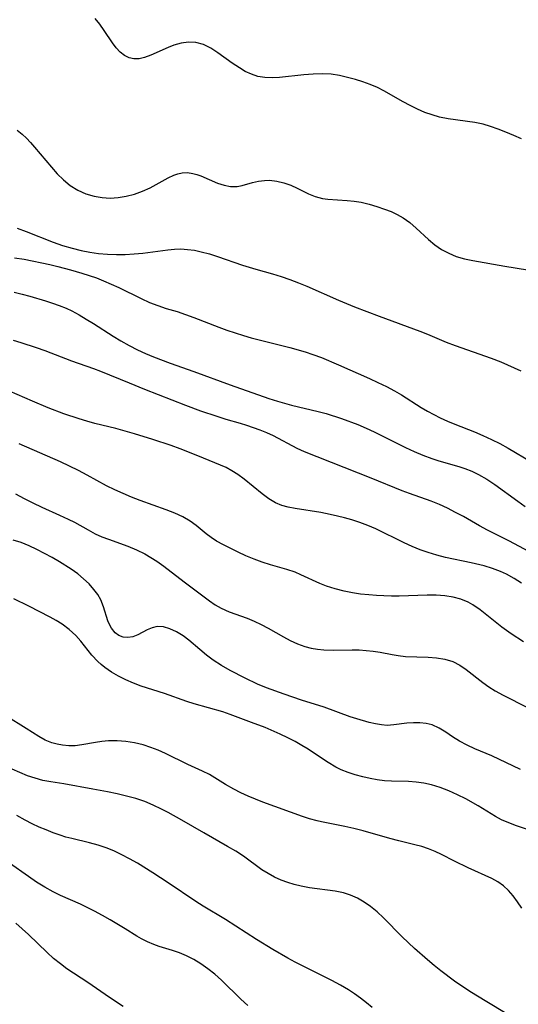
# Model space of a CAD drawing. Extents: x 2048614 to 2056816, y 3191109 to 3195110.
# Drawn here: x 2050635 to 2050733, y 3192472 to 3192665 of the extents above; entities that cross this region are included whole.
import ezdxf

# ---------------------------------------------------------------- set-up
doc = ezdxf.new("R2010")
doc.units = 0

msp = doc.modelspace()

# ---------------------------------------------------------------- linework, layer by layer
at = {"layer": 'Unknown_Line_Type', "color": 0}
for points in [[(2050733.93, 3192641.97, 2972), (2050732.39, 3192642.65, 2972), (2050730.85, 3192643.29, 2972), (2050729.33, 3192643.89, 2972), (2050727.83, 3192644.43, 2972), (2050726.41, 3192644.87, 2972), (2050724.74, 3192645.23, 2972), (2050719.53, 3192645.93, 2972), (2050717.79, 3192646.27, 2972), (2050716.35, 3192646.68, 2972), (2050714.94, 3192647.19, 2972), (2050713.5, 3192647.82, 2972), (2050712.07, 3192648.52, 2972), (2050710.67, 3192649.28, 2972), (2050706.91, 3192651.41, 2972), (2050705.62, 3192652.05, 2972), (2050704.22, 3192652.65, 2972), (2050702.79, 3192653.16, 2972), (2050701.34, 3192653.62, 2972), (2050699.75, 3192654.06, 2972), (2050698.16, 3192654.42, 2972), (2050696.55, 3192654.66, 2972), (2050694.78, 3192654.75, 2972), (2050692.99, 3192654.71, 2972), (2050691.21, 3192654.57, 2972), (2050686.41, 3192654.05, 2972), (2050684.94, 3192653.98, 2972), (2050683.51, 3192654.03, 2972), (2050682.13, 3192654.25, 2972), (2050680.89, 3192654.66, 2972), (2050679.69, 3192655.22, 2972), (2050678.52, 3192655.9, 2972), (2050677.09, 3192656.87, 2972), (2050674.29, 3192658.88, 2972), (2050672.89, 3192659.77, 2972), (2050671.46, 3192660.48, 2972), (2050670, 3192660.91, 2972), (2050668.55, 3192660.99, 2972), (2050667.09, 3192660.78, 2972), (2050665.63, 3192660.36, 2972), (2050664.54, 3192659.94, 2972), (2050661.14, 3192658.39, 2972), (2050659.88, 3192657.95, 2972), (2050658.83, 3192657.72, 2972), (2050657.81, 3192657.68, 2972), (2050656.86, 3192657.87, 2972), (2050655.96, 3192658.32, 2972), (2050655.13, 3192659, 2972), (2050654.36, 3192659.86, 2972), (2050653.62, 3192660.83, 2972), (2050651.99, 3192663.26, 2972), (2050651.13, 3192664.48, 2972), (2050650.19, 3192665.64, 2972)], [(2050634.87, 3192643.68, 2974), (2050635.9, 3192642.9, 2974), (2050636.71, 3192642.14, 2974), (2050637.51, 3192641.29, 2974), (2050638.3, 3192640.38, 2974), (2050641.6, 3192636.42, 2974), (2050642.77, 3192635.13, 2974), (2050644, 3192633.93, 2974), (2050645.32, 3192632.85, 2974), (2050646.79, 3192631.93, 2974), (2050648.37, 3192631.21, 2974), (2050650.01, 3192630.71, 2974), (2050651.57, 3192630.45, 2974), (2050653.15, 3192630.38, 2974), (2050654.74, 3192630.48, 2974), (2050656.32, 3192630.73, 2974), (2050657.93, 3192631.15, 2974), (2050659.49, 3192631.72, 2974), (2050660.98, 3192632.39, 2974), (2050664.53, 3192634.33, 2974), (2050665.65, 3192634.86, 2974), (2050666.45, 3192635.15, 2974), (2050667.26, 3192635.33, 2974), (2050668.31, 3192635.36, 2974), (2050669.38, 3192635.21, 2974), (2050670.18, 3192635, 2974), (2050670.97, 3192634.72, 2974), (2050674.26, 3192633.27, 2974), (2050675.53, 3192632.87, 2974), (2050676.81, 3192632.65, 2974), (2050678.06, 3192632.64, 2974), (2050679.09, 3192632.81, 2974), (2050681.13, 3192633.4, 2974), (2050682.27, 3192633.67, 2974), (2050683.45, 3192633.83, 2974), (2050684.45, 3192633.85, 2974), (2050685.86, 3192633.69, 2974), (2050687.26, 3192633.36, 2974), (2050688.62, 3192632.9, 2974), (2050689.9, 3192632.33, 2974), (2050692.09, 3192631.18, 2974), (2050693.42, 3192630.67, 2974), (2050694.87, 3192630.31, 2974), (2050695.9, 3192630.16, 2974), (2050699.69, 3192629.87, 2974), (2050701.08, 3192629.74, 2974), (2050702.47, 3192629.53, 2974), (2050704.01, 3192629.18, 2974), (2050705.54, 3192628.74, 2974), (2050707.03, 3192628.22, 2974), (2050708.31, 3192627.72, 2974), (2050709.53, 3192627.16, 2974), (2050710.7, 3192626.5, 2974), (2050712, 3192625.55, 2974), (2050713.23, 3192624.48, 2974), (2050715.65, 3192622.23, 2974), (2050716.92, 3192621.18, 2974), (2050718.24, 3192620.29, 2974), (2050719.64, 3192619.53, 2974), (2050721.11, 3192618.92, 2974), (2050722.7, 3192618.46, 2974), (2050724.34, 3192618.11, 2974), (2050730.68, 3192617, 2974), (2050735.12, 3192616.29, 2974)], [(2050634.92, 3192624.46, 2976), (2050636.68, 3192623.81, 2976), (2050641.98, 3192621.71, 2976), (2050643.78, 3192621.08, 2976), (2050645.72, 3192620.51, 2976), (2050647.43, 3192620.1, 2976), (2050649.15, 3192619.76, 2976), (2050650.89, 3192619.51, 2976), (2050652.63, 3192619.35, 2976), (2050654.38, 3192619.28, 2976), (2050656.12, 3192619.31, 2976), (2050657.86, 3192619.41, 2976), (2050659.58, 3192619.56, 2976), (2050664.49, 3192620.23, 2976), (2050665.76, 3192620.34, 2976), (2050667.02, 3192620.37, 2976), (2050668.36, 3192620.29, 2976), (2050669.7, 3192620.11, 2976), (2050671.03, 3192619.83, 2976), (2050672.64, 3192619.39, 2976), (2050674.25, 3192618.88, 2976), (2050679.11, 3192617.22, 2976), (2050681.76, 3192616.42, 2976), (2050685.06, 3192615.48, 2976), (2050686.7, 3192614.97, 2976), (2050688.41, 3192614.39, 2976), (2050690.11, 3192613.75, 2976), (2050691.79, 3192613.06, 2976), (2050697.96, 3192610.31, 2976), (2050701.12, 3192609.02, 2976), (2050705.97, 3192607.18, 2976), (2050713.94, 3192604.24, 2976), (2050715.46, 3192603.64, 2976), (2050719.13, 3192602.1, 2976), (2050720.87, 3192601.44, 2976), (2050727.95, 3192598.96, 2976), (2050729.86, 3192598.21, 2976), (2050731.19, 3192597.65, 2976), (2050733.8, 3192596.44, 2976)], [(2050634.39, 3192618.66, 2978), (2050636.25, 3192618.36, 2978), (2050641.32, 3192617.32, 2978), (2050642.88, 3192616.96, 2978), (2050645.38, 3192616.3, 2978), (2050647.58, 3192615.65, 2978), (2050649.02, 3192615.18, 2978), (2050650.45, 3192614.68, 2978), (2050651.85, 3192614.14, 2978), (2050653.36, 3192613.48, 2978), (2050654.84, 3192612.78, 2978), (2050659.21, 3192610.63, 2978), (2050660.85, 3192609.9, 2978), (2050662.49, 3192609.25, 2978), (2050664.13, 3192608.69, 2978), (2050666.32, 3192608.07, 2978), (2050667.95, 3192607.54, 2978), (2050669.59, 3192606.94, 2978), (2050674.5, 3192605.04, 2978), (2050676.09, 3192604.45, 2978), (2050677.69, 3192603.89, 2978), (2050679.32, 3192603.38, 2978), (2050680.83, 3192602.95, 2978), (2050688.41, 3192601.03, 2978), (2050691.46, 3192600.18, 2978), (2050692.96, 3192599.69, 2978), (2050694.64, 3192599.06, 2978), (2050697.96, 3192597.65, 2978), (2050704.06, 3192594.93, 2978), (2050705.74, 3192594.17, 2978), (2050707.4, 3192593.37, 2978), (2050709.01, 3192592.51, 2978), (2050710.34, 3192591.73, 2978), (2050714.24, 3192589.28, 2978), (2050715.46, 3192588.56, 2978), (2050716.69, 3192587.88, 2978), (2050717.94, 3192587.24, 2978), (2050719.37, 3192586.59, 2978), (2050720.81, 3192585.98, 2978), (2050724.67, 3192584.47, 2978), (2050726.36, 3192583.74, 2978), (2050728.03, 3192582.97, 2978), (2050729.68, 3192582.16, 2978), (2050731.3, 3192581.28, 2978), (2050735.96, 3192578.52, 2978)], [(2050634.33, 3192611.91, 2980), (2050635.86, 3192611.52, 2980), (2050637.39, 3192611.11, 2980), (2050640.43, 3192610.2, 2980), (2050641.8, 3192609.76, 2980), (2050643.16, 3192609.28, 2980), (2050644.48, 3192608.75, 2980), (2050645.6, 3192608.22, 2980), (2050647.05, 3192607.45, 2980), (2050648.47, 3192606.62, 2980), (2050649.87, 3192605.75, 2980), (2050653.71, 3192603.25, 2980), (2050655.27, 3192602.32, 2980), (2050656.86, 3192601.44, 2980), (2050658.49, 3192600.6, 2980), (2050660.06, 3192599.87, 2980), (2050661.66, 3192599.2, 2980), (2050664.91, 3192597.95, 2980), (2050669.56, 3192596.33, 2980), (2050676.73, 3192593.71, 2980), (2050684.29, 3192591.04, 2980), (2050686.01, 3192590.47, 2980), (2050687.37, 3192590.08, 2980), (2050688.74, 3192589.72, 2980), (2050694.02, 3192588.48, 2980), (2050695.56, 3192588.05, 2980), (2050698.61, 3192587.07, 2980), (2050701.76, 3192585.9, 2980), (2050703.39, 3192585.23, 2980), (2050705, 3192584.51, 2980), (2050711.16, 3192581.41, 2980), (2050712.86, 3192580.61, 2980), (2050714.58, 3192579.88, 2980), (2050716.32, 3192579.23, 2980), (2050717.67, 3192578.8, 2980), (2050721.59, 3192577.68, 2980), (2050722.79, 3192577.28, 2980), (2050724.14, 3192576.75, 2980), (2050725.45, 3192576.12, 2980), (2050727.1, 3192575.17, 2980), (2050728.7, 3192574.12, 2980), (2050733.18, 3192570.88, 2980), (2050734.66, 3192569.85, 2980)], [(2050737.22, 3192560.03, 2982), (2050731.6, 3192563.04, 2982), (2050727.25, 3192565.19, 2982), (2050725.68, 3192566.05, 2982), (2050722.54, 3192567.84, 2982), (2050720.98, 3192568.68, 2982), (2050719.4, 3192569.47, 2982), (2050717.8, 3192570.21, 2982), (2050716.16, 3192570.88, 2982), (2050711.92, 3192572.37, 2982), (2050710.48, 3192572.91, 2982), (2050704.42, 3192575.38, 2982), (2050691.32, 3192580.54, 2982), (2050689.87, 3192581.2, 2982), (2050685.2, 3192583.67, 2982), (2050683.92, 3192584.26, 2982), (2050682.62, 3192584.81, 2982), (2050680.02, 3192585.75, 2982), (2050678.75, 3192586.15, 2982), (2050675.93, 3192586.93, 2982), (2050674.17, 3192587.46, 2982), (2050670.96, 3192588.56, 2982), (2050668.04, 3192589.66, 2982), (2050659.94, 3192592.82, 2982), (2050656.94, 3192594.01, 2982), (2050651.3, 3192596.32, 2982), (2050649.92, 3192596.85, 2982), (2050645.61, 3192598.38, 2982), (2050640.41, 3192600.37, 2982), (2050638.67, 3192601, 2982), (2050635.68, 3192601.96, 2982), (2050634.18, 3192602.38, 2982)], [(2050733.93, 3192554.76, 2984), (2050732.48, 3192555.69, 2984), (2050730.99, 3192556.53, 2984), (2050729.78, 3192557.09, 2984), (2050728.21, 3192557.68, 2984), (2050726.58, 3192558.15, 2984), (2050724.01, 3192558.75, 2984), (2050719.02, 3192559.82, 2984), (2050717.3, 3192560.26, 2984), (2050715.6, 3192560.77, 2984), (2050714.01, 3192561.34, 2984), (2050712.45, 3192561.98, 2984), (2050710.91, 3192562.67, 2984), (2050705.29, 3192565.41, 2984), (2050703.75, 3192566.07, 2984), (2050702.19, 3192566.66, 2984), (2050700.6, 3192567.18, 2984), (2050699.18, 3192567.59, 2984), (2050697.76, 3192567.94, 2984), (2050696.33, 3192568.26, 2984), (2050694.49, 3192568.62, 2984), (2050689.48, 3192569.44, 2984), (2050688.13, 3192569.71, 2984), (2050686.84, 3192570.05, 2984), (2050685.63, 3192570.53, 2984), (2050684.29, 3192571.32, 2984), (2050683.02, 3192572.28, 2984), (2050679.47, 3192575.19, 2984), (2050678.21, 3192576.11, 2984), (2050677.07, 3192576.82, 2984), (2050675.9, 3192577.45, 2984), (2050674.84, 3192577.92, 2984), (2050670.39, 3192579.74, 2984), (2050666.88, 3192581.13, 2984), (2050665.12, 3192581.77, 2984), (2050661.54, 3192582.98, 2984), (2050657.91, 3192584.1, 2984), (2050656.08, 3192584.62, 2984), (2050654.25, 3192585.12, 2984), (2050650.13, 3192586.15, 2984), (2050648.6, 3192586.56, 2984), (2050647.07, 3192587.01, 2984), (2050644.03, 3192588.01, 2984), (2050640.98, 3192589.18, 2984), (2050637.91, 3192590.47, 2984), (2050631.87, 3192593.11, 2984)], [(2050734.33, 3192543.23, 2986), (2050731.91, 3192544.85, 2986), (2050730.07, 3192546.17, 2986), (2050725.81, 3192549.55, 2986), (2050724.37, 3192550.53, 2986), (2050723.47, 3192551.03, 2986), (2050722, 3192551.63, 2986), (2050720.48, 3192552.04, 2986), (2050718.89, 3192552.29, 2986), (2050717.15, 3192552.41, 2986), (2050715.38, 3192552.42, 2986), (2050709.9, 3192552.25, 2986), (2050708.41, 3192552.24, 2986), (2050706.92, 3192552.27, 2986), (2050705.43, 3192552.34, 2986), (2050703.95, 3192552.46, 2986), (2050702.32, 3192552.64, 2986), (2050700.71, 3192552.89, 2986), (2050699.13, 3192553.2, 2986), (2050697.34, 3192553.64, 2986), (2050695.61, 3192554.19, 2986), (2050694.3, 3192554.71, 2986), (2050690.62, 3192556.44, 2986), (2050689.45, 3192556.93, 2986), (2050687.87, 3192557.45, 2986), (2050684.63, 3192558.35, 2986), (2050683.01, 3192558.88, 2986), (2050681.41, 3192559.48, 2986), (2050679.82, 3192560.15, 2986), (2050678.3, 3192560.84, 2986), (2050675.4, 3192562.29, 2986), (2050674, 3192563.05, 2986), (2050672.99, 3192563.71, 2986), (2050672.03, 3192564.43, 2986), (2050670.01, 3192566.09, 2986), (2050668.88, 3192566.95, 2986), (2050667.42, 3192567.8, 2986), (2050665.84, 3192568.53, 2986), (2050664.16, 3192569.19, 2986), (2050659.06, 3192571.03, 2986), (2050657.37, 3192571.68, 2986), (2050655.7, 3192572.36, 2986), (2050654.05, 3192573.09, 2986), (2050652.44, 3192573.88, 2986), (2050648.64, 3192575.98, 2986), (2050646.91, 3192576.88, 2986), (2050645.16, 3192577.75, 2986), (2050643.38, 3192578.59, 2986), (2050635.26, 3192582.15, 2986)], [(2050634.56, 3192572.33, 2988), (2050636.26, 3192571.41, 2988), (2050637.99, 3192570.53, 2988), (2050639.73, 3192569.69, 2988), (2050643.22, 3192568.15, 2988), (2050644.92, 3192567.36, 2988), (2050646.17, 3192566.72, 2988), (2050648.8, 3192565.24, 2988), (2050650.23, 3192564.47, 2988), (2050651.49, 3192563.9, 2988), (2050652.8, 3192563.39, 2988), (2050656.59, 3192562.02, 2988), (2050658.3, 3192561.32, 2988), (2050659.97, 3192560.53, 2988), (2050661.17, 3192559.84, 2988), (2050662.34, 3192559.09, 2988), (2050663.7, 3192558.11, 2988), (2050667.67, 3192555.05, 2988), (2050672.68, 3192551.32, 2988), (2050673.8, 3192550.55, 2988), (2050674.94, 3192549.87, 2988), (2050676.5, 3192549.16, 2988), (2050680.03, 3192547.93, 2988), (2050681.41, 3192547.35, 2988), (2050682.79, 3192546.69, 2988), (2050684.16, 3192545.95, 2988), (2050687.16, 3192544.22, 2988), (2050688.53, 3192543.51, 2988), (2050689.93, 3192542.88, 2988), (2050691.37, 3192542.37, 2988), (2050692.6, 3192542.05, 2988), (2050693.85, 3192541.83, 2988), (2050695.12, 3192541.7, 2988), (2050696.96, 3192541.64, 2988), (2050700.64, 3192541.69, 2988), (2050702.05, 3192541.66, 2988), (2050703.45, 3192541.58, 2988), (2050704.82, 3192541.44, 2988), (2050706.16, 3192541.24, 2988), (2050708.51, 3192540.77, 2988), (2050709.68, 3192540.56, 2988), (2050711.13, 3192540.41, 2988), (2050715.57, 3192540.25, 2988), (2050717.26, 3192540.12, 2988), (2050718.89, 3192539.86, 2988), (2050720.44, 3192539.39, 2988), (2050721.79, 3192538.71, 2988), (2050723.08, 3192537.86, 2988), (2050726.35, 3192535.3, 2988), (2050727.53, 3192534.46, 2988), (2050728.76, 3192533.67, 2988), (2050730.31, 3192532.8, 2988), (2050735.13, 3192530.38, 2988)], [(2050733.76, 3192518.21, 2990), (2050728.08, 3192520.9, 2990), (2050724.79, 3192522.27, 2990), (2050723.25, 3192522.98, 2990), (2050721.78, 3192523.77, 2990), (2050720.38, 3192524.62, 2990), (2050719.05, 3192525.5, 2990), (2050717.75, 3192526.31, 2990), (2050716.41, 3192526.94, 2990), (2050715.22, 3192527.24, 2990), (2050713.98, 3192527.37, 2990), (2050712.71, 3192527.37, 2990), (2050711.43, 3192527.27, 2990), (2050708.86, 3192526.95, 2990), (2050707.54, 3192526.87, 2990), (2050706.4, 3192526.95, 2990), (2050705.23, 3192527.15, 2990), (2050704.02, 3192527.44, 2990), (2050701.56, 3192528.15, 2990), (2050700.3, 3192528.57, 2990), (2050695.2, 3192530.42, 2990), (2050690.73, 3192531.82, 2990), (2050687.32, 3192532.96, 2990), (2050683.86, 3192534.23, 2990), (2050682.11, 3192534.95, 2990), (2050679.63, 3192536.1, 2990), (2050676.69, 3192537.63, 2990), (2050675.01, 3192538.61, 2990), (2050673.4, 3192539.66, 2990), (2050672.05, 3192540.67, 2990), (2050670.76, 3192541.73, 2990), (2050668.57, 3192543.6, 2990), (2050667.48, 3192544.43, 2990), (2050666.19, 3192545.24, 2990), (2050664.9, 3192545.84, 2990), (2050663.62, 3192546.19, 2990), (2050662.4, 3192546.24, 2990), (2050661.4, 3192546.01, 2990), (2050660.45, 3192545.61, 2990), (2050658.59, 3192544.64, 2990), (2050657.61, 3192544.26, 2990), (2050656.63, 3192544.09, 2990), (2050655.73, 3192544.17, 2990), (2050654.88, 3192544.5, 2990), (2050654.12, 3192545.05, 2990), (2050653.41, 3192545.94, 2990), (2050653.04, 3192546.64, 2990), (2050652.71, 3192547.41, 2990), (2050651.86, 3192550.12, 2990), (2050651.3, 3192551.5, 2990), (2050650.7, 3192552.54, 2990), (2050649.97, 3192553.55, 2990), (2050649.01, 3192554.63, 2990), (2050647.94, 3192555.65, 2990), (2050646.77, 3192556.6, 2990), (2050645.47, 3192557.5, 2990), (2050643.18, 3192558.95, 2990), (2050641.75, 3192559.81, 2990), (2050640.27, 3192560.63, 2990), (2050638.76, 3192561.4, 2990), (2050637.22, 3192562.11, 2990), (2050635.65, 3192562.73, 2990), (2050634.13, 3192563.22, 2990)], [(2050735.71, 3192506.2, 2992), (2050732.97, 3192507.16, 2992), (2050731.45, 3192507.72, 2992), (2050729.99, 3192508.35, 2992), (2050728.85, 3192508.96, 2992), (2050725.43, 3192511.06, 2992), (2050722.97, 3192512.43, 2992), (2050721.34, 3192513.24, 2992), (2050719.67, 3192513.99, 2992), (2050717.97, 3192514.64, 2992), (2050716.25, 3192515.17, 2992), (2050714.74, 3192515.51, 2992), (2050713.23, 3192515.73, 2992), (2050711.72, 3192515.85, 2992), (2050708.37, 3192515.89, 2992), (2050706.99, 3192515.99, 2992), (2050705.59, 3192516.19, 2992), (2050704.19, 3192516.44, 2992), (2050702.74, 3192516.76, 2992), (2050701.29, 3192517.14, 2992), (2050699.87, 3192517.6, 2992), (2050698.5, 3192518.15, 2992), (2050697.48, 3192518.65, 2992), (2050695.97, 3192519.56, 2992), (2050693.28, 3192521.37, 2992), (2050692.03, 3192522.17, 2992), (2050690.76, 3192522.94, 2992), (2050689.45, 3192523.68, 2992), (2050688.02, 3192524.43, 2992), (2050686.56, 3192525.13, 2992), (2050683.58, 3192526.43, 2992), (2050680.92, 3192527.46, 2992), (2050676.7, 3192529.01, 2992), (2050675.25, 3192529.49, 2992), (2050669.67, 3192531.09, 2992), (2050668.2, 3192531.58, 2992), (2050663.81, 3192533.14, 2992), (2050659.21, 3192534.59, 2992), (2050657.71, 3192535.13, 2992), (2050656.22, 3192535.78, 2992), (2050654.78, 3192536.51, 2992), (2050653.41, 3192537.32, 2992), (2050652.12, 3192538.22, 2992), (2050651.41, 3192538.79, 2992), (2050650.74, 3192539.4, 2992), (2050649.55, 3192540.67, 2992), (2050647.36, 3192543.4, 2992), (2050646.4, 3192544.49, 2992), (2050645.13, 3192545.69, 2992), (2050643.73, 3192546.74, 2992), (2050642.57, 3192547.46, 2992), (2050641.36, 3192548.12, 2992), (2050637.2, 3192550.25, 2992), (2050634.24, 3192551.73, 2992)], [(2050733.96, 3192490.99, 2994), (2050733.17, 3192492.23, 2994), (2050732.32, 3192493.4, 2994), (2050731.37, 3192494.48, 2994), (2050730.37, 3192495.38, 2994), (2050729.27, 3192496.17, 2994), (2050728.1, 3192496.83, 2994), (2050723.47, 3192498.91, 2994), (2050720.8, 3192500.2, 2994), (2050718.24, 3192501.51, 2994), (2050716.98, 3192502.11, 2994), (2050715.68, 3192502.62, 2994), (2050714.35, 3192503.06, 2994), (2050712.99, 3192503.43, 2994), (2050709.84, 3192504.17, 2994), (2050708.1, 3192504.63, 2994), (2050702.81, 3192506.19, 2994), (2050701.01, 3192506.64, 2994), (2050699.2, 3192507.03, 2994), (2050694.68, 3192507.91, 2994), (2050693.77, 3192508.11, 2994), (2050692.32, 3192508.51, 2994), (2050690.89, 3192508.98, 2994), (2050683.16, 3192511.78, 2994), (2050681.69, 3192512.35, 2994), (2050680.23, 3192512.96, 2994), (2050678.81, 3192513.62, 2994), (2050677.43, 3192514.33, 2994), (2050675.83, 3192515.29, 2994), (2050674.25, 3192516.27, 2994), (2050672.65, 3192517.2, 2994), (2050671.26, 3192517.9, 2994), (2050668.41, 3192519.2, 2994), (2050663.99, 3192521.33, 2994), (2050662.56, 3192521.97, 2994), (2050661.12, 3192522.55, 2994), (2050659.66, 3192523.03, 2994), (2050657.96, 3192523.45, 2994), (2050656.24, 3192523.72, 2994), (2050654.52, 3192523.85, 2994), (2050652.81, 3192523.83, 2994), (2050651.53, 3192523.71, 2994), (2050650.28, 3192523.53, 2994), (2050647.58, 3192523.04, 2994), (2050646.26, 3192522.88, 2994), (2050645.02, 3192522.87, 2994), (2050643.79, 3192522.97, 2994), (2050642.72, 3192523.15, 2994), (2050641.67, 3192523.44, 2994), (2050640.4, 3192523.98, 2994), (2050639.16, 3192524.66, 2994), (2050636.67, 3192526.25, 2994), (2050632.66, 3192528.73, 2994)], [(2050730.89, 3192470.34, 2996), (2050727.1, 3192472.58, 2996), (2050723.8, 3192474.64, 2996), (2050720.79, 3192476.68, 2996), (2050718.08, 3192478.69, 2996), (2050716.75, 3192479.74, 2996), (2050715.46, 3192480.82, 2996), (2050712.94, 3192483.07, 2996), (2050710.51, 3192485.39, 2996), (2050706.83, 3192489.06, 2996), (2050705.57, 3192490.24, 2996), (2050704.25, 3192491.32, 2996), (2050703.01, 3192492.19, 2996), (2050701.7, 3192492.93, 2996), (2050700.36, 3192493.54, 2996), (2050698.96, 3192494, 2996), (2050697.34, 3192494.32, 2996), (2050692.31, 3192494.99, 2996), (2050690.63, 3192495.3, 2996), (2050689.31, 3192495.62, 2996), (2050688.01, 3192496, 2996), (2050686.74, 3192496.47, 2996), (2050685.42, 3192497.07, 2996), (2050684.15, 3192497.76, 2996), (2050682.93, 3192498.54, 2996), (2050679.31, 3192501.18, 2996), (2050677.8, 3192502.17, 2996), (2050676.22, 3192503.1, 2996), (2050671.55, 3192505.74, 2996), (2050667.24, 3192508.24, 2996), (2050664.52, 3192509.75, 2996), (2050663.25, 3192510.41, 2996), (2050661.62, 3192511.2, 2996), (2050659.97, 3192511.89, 2996), (2050658.18, 3192512.5, 2996), (2050656.36, 3192513, 2996), (2050654.51, 3192513.43, 2996), (2050652.65, 3192513.8, 2996), (2050649.74, 3192514.34, 2996), (2050644.04, 3192515.36, 2996), (2050641.53, 3192515.76, 2996), (2050639.95, 3192516.06, 2996), (2050638.4, 3192516.47, 2996), (2050636.89, 3192516.99, 2996), (2050635.39, 3192517.61, 2996), (2050633.91, 3192518.29, 2996)], [(2050704.58, 3192471.46, 2998), (2050703.47, 3192472.39, 2998), (2050702.33, 3192473.29, 2998), (2050701.15, 3192474.14, 2998), (2050699.95, 3192474.94, 2998), (2050698.35, 3192475.88, 2998), (2050696.71, 3192476.77, 2998), (2050689.48, 3192480.41, 2998), (2050688.01, 3192481.2, 2998), (2050685.12, 3192482.88, 2998), (2050681.91, 3192484.85, 2998), (2050675.79, 3192488.74, 2998), (2050671.41, 3192491.39, 2998), (2050670, 3192492.27, 2998), (2050664.54, 3192495.97, 2998), (2050661.53, 3192497.94, 2998), (2050658.51, 3192499.79, 2998), (2050656.98, 3192500.66, 2998), (2050655.43, 3192501.48, 2998), (2050653.86, 3192502.22, 2998), (2050652.35, 3192502.84, 2998), (2050650.81, 3192503.36, 2998), (2050649.09, 3192503.81, 2998), (2050645.62, 3192504.63, 2998), (2050644.47, 3192504.95, 2998), (2050643.33, 3192505.31, 2998), (2050641.95, 3192505.79, 2998), (2050640.58, 3192506.33, 2998), (2050639.22, 3192506.91, 2998), (2050637.83, 3192507.57, 2998), (2050636.45, 3192508.28, 2998), (2050634.83, 3192509.18, 2998)], [(2050680.17, 3192471.88, 3000), (2050678.84, 3192473.11, 3000), (2050674.99, 3192476.85, 3000), (2050673.68, 3192478.01, 3000), (2050672.35, 3192479.06, 3000), (2050670.98, 3192480.03, 3000), (2050669.57, 3192480.89, 3000), (2050668.13, 3192481.65, 3000), (2050666.77, 3192482.22, 3000), (2050665.4, 3192482.69, 3000), (2050662.78, 3192483.46, 3000), (2050661.72, 3192483.83, 3000), (2050660.49, 3192484.35, 3000), (2050659.3, 3192484.96, 3000), (2050658.42, 3192485.48, 3000), (2050656.12, 3192486.92, 3000), (2050653.16, 3192488.7, 3000), (2050651.63, 3192489.57, 3000), (2050650.07, 3192490.4, 3000), (2050648.49, 3192491.2, 3000), (2050647.31, 3192491.74, 3000), (2050643.43, 3192493.45, 3000), (2050641.95, 3192494.16, 3000), (2050640.3, 3192495.08, 3000), (2050638.71, 3192496.09, 3000), (2050637.14, 3192497.17, 3000), (2050633.41, 3192499.83, 3000)], [(2050655.7, 3192471.7, 3002), (2050653.03, 3192473.47, 3002), (2050648.75, 3192476.4, 3002), (2050644.65, 3192479.1, 3002), (2050643.37, 3192480.04, 3002), (2050642.05, 3192481.13, 3002), (2050640.79, 3192482.3, 3002), (2050637.12, 3192485.81, 3002), (2050635.89, 3192486.94, 3002), (2050634.62, 3192488.04, 3002)]]:
    msp.add_polyline3d(points, dxfattribs=at)

doc.saveas('drawing.dxf')
